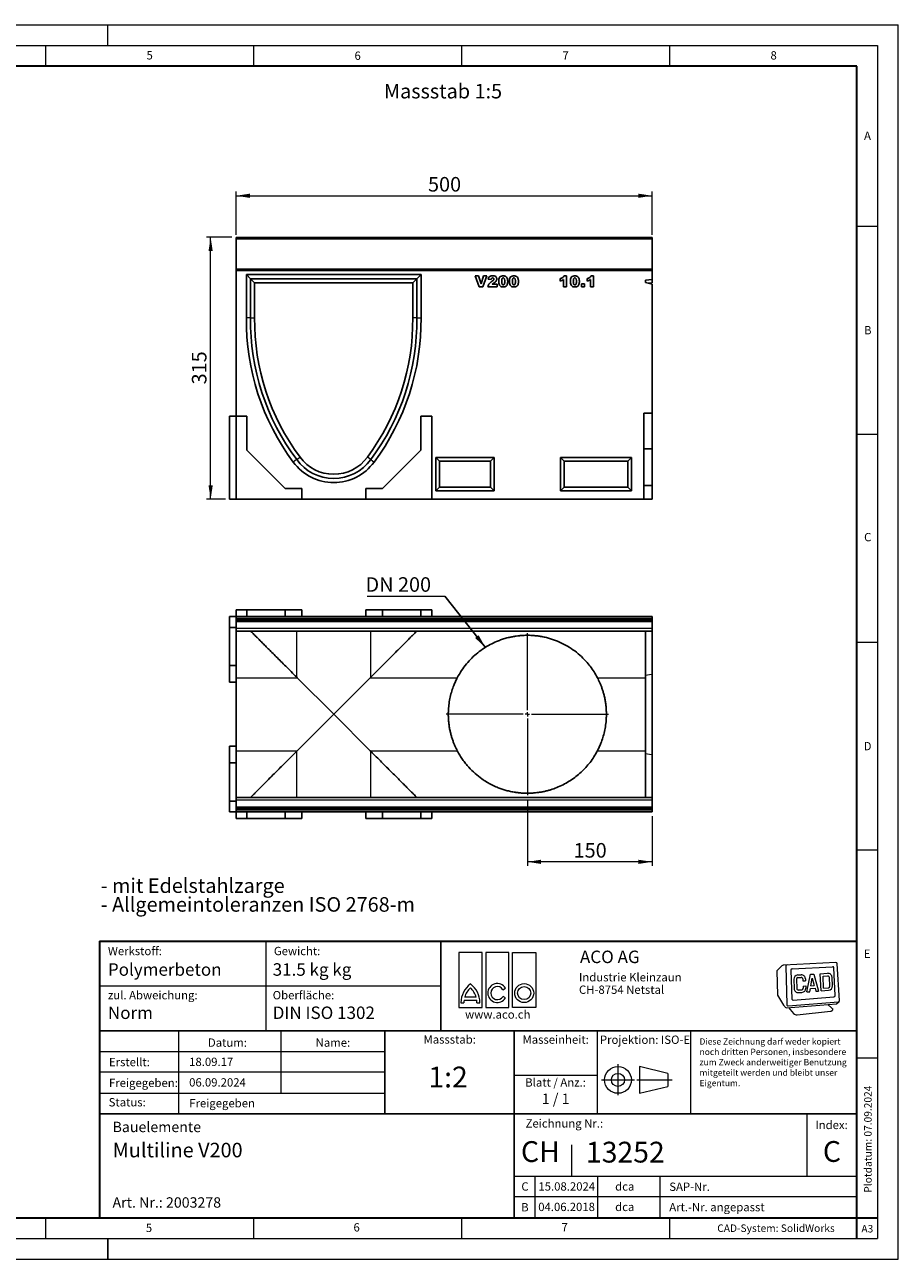
# Model space of a CAD drawing. Units: millimetres. Extents: x 0 to 420, y 0 to 297.
# Drawn here: x 210 to 420, y 0 to 297 of the extents above; entities that cross this region are included whole.
import ezdxf

# ---------------------------------------------------------------- set-up
doc = ezdxf.new("R2010")
doc.units = ezdxf.units.MM
doc.header["$PDSIZE"] = -1
doc.linetypes.add('CENTERX2', pattern=[20.32, 12.7, -2.54, 2.54, -2.54])
doc.styles.add('SLDTEXTSTYLE0', font='TXT', dxfattribs={"width": 0.605})
doc.styles.add('SLDTEXTSTYLE1', font='TXT', dxfattribs={"width": 0.75})
doc.styles.add('SLDTEXTSTYLE2', font='TXT', dxfattribs={"width": 0.563})
doc.dimstyles.new('SLDDIMSTYLE3', dxfattribs={"dimtxt": 3.5, "dimasz": 3.302, "dimexe": 0, "dimexo": 0.0625, "dimgap": 0.875, "dimtad": 1, "dimlfac": 5, "dimrnd": 1e-09, "dimzin": 12, "dimdsep": 46, "dimtxsty": 'SLDTEXTSTYLE1', "dimsah": 1, "dimcen": 0.09, "dimadec": 0, "dimazin": 3, "dimtfac": 1, "dimtofl": 0, "dimtmove": 0, "dimatfit": 3, "dimfxl": 0, "dimfrac": 2, "dimtolj": 1, "dimtzin": 12, "dimarcsym": 0})
doc.dimstyles.new('SLDDIMSTYLE4', dxfattribs={"dimtxt": 0.18, "dimasz": 3.302, "dimexe": 0, "dimexo": 0.0625, "dimgap": 0, "dimtad": 0, "dimtih": 1, "dimtoh": 1, "dimdec": 0, "dimrnd": 1e-09, "dimzin": 0, "dimdsep": 46, "dimtxsty": 'Standard', "dimsah": 1, "dimcen": 0.09, "dimadec": 0, "dimazin": 0, "dimtfac": 3.302, "dimtdec": 0, "dimtofl": 0, "dimtmove": 0, "dimatfit": 3, "dimfxl": 0, "dimfrac": 2, "dimtolj": 1, "dimtzin": 0, "dimarcsym": 0})

# ---------------------------------------------------------------- blocks, each defined once
blk = doc.blocks.new('SW_NOTE_0')
at = {"color": 0, "linetype": 'Continuous', "lineweight": 0, "insert": (7.47, 2.58), "char_height": 2, "attachment_point": 2, "style": 'SLDTEXTSTYLE0'}
blk.add_mtext('www.aco.ch', dxfattribs=at)
blk = doc.blocks.new('SW_NOTE_0_1')
at = {"color": 0, "linetype": 'Continuous', "lineweight": 0, "insert": (0, 3.87), "char_height": 3, "attachment_point": 1, "style": 'SLDTEXTSTYLE0'}
blk.add_mtext('ACO AG', dxfattribs=at)
blk = doc.blocks.new('SW_NOTE_0_2')
at = {"color": 0, "linetype": 'Continuous', "lineweight": 0, "char_height": 2, "attachment_point": 1, "style": 'SLDTEXTSTYLE0'}
for s, insert in [('Industrie Kleinzaun', (0, 2.58)), ('CH-8754 Netstal', (0, -0.42))]:
    blk.add_mtext(s, dxfattribs=dict(at, insert=insert))
blk = doc.blocks.new('ACO-Logo')
at = {"color": 179, "linetype": 'Continuous', "lineweight": 18}
for p, q in [((0, 16.17), (0, 2.94)), ((5.59, 16.17), (0, 16.17)), ((5.59, 2.94), (5.59, 16.17)), ((6.46, 16.17), (6.46, 2.94)), ((12.05, 16.17), (6.46, 16.17)), ((12.05, 2.94), (12.05, 16.17)), ((12.93, 2.94), (12.93, 16.17)), ((12.93, 16.17), (18.52, 16.17)), ((18.52, 16.17), (18.52, 2.94)), ((77.51, 12.77), (76.49, 11.76)), ((90.64, 13.74), (78.15, 13.15)), ((78.63, 12.88), (78.84, 3.65)), ((79.85, 11.93), (80.09, 4.98)), ((80.13, 12.24), (89.85, 12.76)), ((90.46, 5.79), (90.16, 12.47)), ((91.53, 4.63), (90.96, 13.46)), ((76.49, 11.76), (76.65, 5.87)), ((80.53, 9.73), (80.61, 7.48)), ((81.17, 9.75), (81.24, 7.5)), ((81.47, 10.76), (82.27, 10.81)), ((81.51, 10.13), (82.31, 10.17)), ((82.69, 9.82), (82.71, 9.37)), ((82.71, 9.35), (83.34, 9.39)), ((83.33, 9.84), (83.34, 9.39)), ((83.7, 6.67), (84.51, 10.93)), ((84.51, 10.93), (85.35, 10.97)), ((84.64, 8.19), (84.97, 9.97)), ((84.97, 9.97), (85.45, 8.24)), ((85.35, 10.97), (86.49, 6.88)), ((86.88, 11.07), (88.67, 11.16)), ((87.08, 6.93), (86.88, 11.07)), ((87.55, 10.46), (88.71, 10.53)), ((87.68, 7.61), (87.55, 10.46)), ((89.19, 8.08), (89.09, 10.18)), ((89.82, 8.11), (89.73, 10.21)), ((10.61, 7.22), (11.22, 7.57)), ((81.63, 7.15), (82.43, 7.21)), ((81.68, 6.51), (82.48, 6.58)), ((82.75, 8.08), (83.39, 8.12)), ((82.75, 8.08), (82.77, 7.58)), ((83.39, 8.12), (83.4, 7.61)), ((83.7, 6.67), (84.36, 6.72)), ((84.36, 6.72), (84.51, 7.54)), ((84.51, 7.54), (85.63, 7.61)), ((84.64, 8.19), (85.45, 8.24)), ((85.63, 7.61), (85.85, 6.83)), ((85.85, 6.83), (86.49, 6.88)), ((87.08, 6.93), (88.91, 7.07)), ((87.68, 7.61), (88.85, 7.7)), ((0.51, 4.09), (1.21, 4.09)), ((1.26, 4.73), (4.33, 4.73)), ((4.18, 5.43), (1.41, 5.43)), ((4.37, 4.09), (5.08, 4.09)), ((11.23, 5.26), (10.63, 5.62)), ((76.65, 5.87), (78.03, 3.52)), ((78.03, 3.52), (78.36, 3.14)), ((78.36, 3.14), (78.47, 3.02)), ((78.8, 2.89), (90.8, 3.85)), ((79.16, 3.36), (91.26, 4.31)), ((80.41, 4.7), (90.18, 5.48)), ((88.68, 3.68), (89.67, 2.79)), ((90.8, 3.85), (91.4, 4.35)), ((0, 2.94), (5.59, 2.94)), ((6.46, 2.94), (12.05, 2.94)), ((18.52, 2.94), (12.93, 2.94)), ((79.26, 2.93), (80.49, 1.53)), ((81.34, 1.2), (89.33, 2.05)), ((89.67, 2.79), (89.75, 2.72)), ((89.75, 2.72), (89.8, 2.67)), ((89.8, 2.67), (89.84, 2.6)), ((89.84, 2.6), (89.87, 2.52)), ((89.87, 2.52), (89.87, 2.31))]:
    blk.add_line(p, q, dxfattribs=at)
for radius in [2.28, 1.58]:
    blk.add_circle((15.72, 6.41), radius, dxfattribs=at)
for centre, radius, start, end in [((78.19, 12.35), 0.8, 92.6996, 148.2554), ((78.93, 12.89), 0.3, 92.6996, 181.273), ((80.15, 11.94), 0.3, 93.0418, 181.9349), ((89.86, 12.46), 0.3, 2.5148, 93.0418), ((90.66, 13.44), 0.3, 3.7249, 92.6996), ((81.53, 9.76), 1, 93.1134, 181.9415), ((81.53, 9.76), 0.363, 93.1134, 181.9415), ((82.33, 9.81), 1, 1.9415, 93.1134), ((82.33, 9.81), 0.363, 1.9415, 93.1134), ((88.73, 10.16), 1, 2.6542, 93.1134), ((88.73, 10.16), 0.363, 2.6542, 93.1134), ((6.13, 4.07), 5.62, 126.4236, 179.7474), ((6.13, 4.07), 4.91, 132.7321, 163.9341), ((-0.54, 4.07), 5.62, 0.2526, 53.5764), ((-0.54, 4.07), 4.91, 16.0659, 47.2679), ((9.26, 6.41), 2.28, 30.7309, 330), ((9.26, 6.41), 1.58, 31.0558, 330), ((81.61, 7.51), 1, 181.9415, 274.3987), ((81.61, 7.51), 0.363, 181.9415, 274.3987), ((82.4, 7.57), 0.363, 274.3987, 1.9415), ((82.4, 7.57), 1, 274.3987, 1.9415), ((88.83, 8.07), 0.363, 274.3987, 2.6542), ((88.83, 8.07), 1, 274.3987, 2.6542), ((6.13, 4.07), 4.91, 172.3058, 179.7113), ((-0.54, 4.07), 4.91, 0.2887, 7.6942), ((78.77, 3.29), 0.4, 221.0091, 274.5606), ((79.14, 3.65), 0.3, 181.273, 274.4996), ((80.39, 4.99), 0.3, 181.9349, 274.6063), ((90.16, 5.78), 0.3, 274.6063, 2.5148), ((91.23, 4.61), 0.3, 274.4996, 3.7249), ((81.24, 2.19), 1, 221.4087, 276.0561), ((89.05, 4.1), 2.08, 277.7635, 279.1918), ((89.32, 2.43), 0.379, 279.1918, 281.4992), ((89.13, 3.35), 1.32, 281.4992, 285.2551), ((88.05, 7.32), 5.43, 285.2551, 287.1087), ((89.48, 2.66), 0.555, 287.1087, 303.6901), ((89.69, 2.35), 0.188, 303.6901, 332.3803), ((89.77, 2.31), 0.0984, 332.3803, 4.9765)]:
    blk.add_arc(centre, radius, start, end, dxfattribs=at)
at = {"color": 7, "linetype": 'Continuous', "lineweight": 0}
for name, p in [('SW_NOTE_0_1', (29.12, 12.75)), ('SW_NOTE_0_2', (28.89, 8.64)), ('SW_NOTE_0', (1.9, -0.32))]:
    blk.add_blockref(name, p, dxfattribs=at)
blk = doc.blocks.new('SW_NOTE_0_3')
at = {"color": 0, "linetype": 'Continuous', "lineweight": 18, "char_height": 3.5, "attachment_point": 1, "style": 'SLDTEXTSTYLE1'}
for s, insert in [('- mit Edelstahlzarge', (0, 4.51)), ('- Allgemeintoleranzen ISO 2768-m', (0, -0.01))]:
    blk.add_mtext(s, dxfattribs=dict(at, insert=insert))
blk = doc.blocks.new('SW_NOTE_0_4')
at = {"color": 0, "linetype": 'Continuous', "lineweight": 0, "char_height": 1.5, "attachment_point": 1, "style": 'SLDTEXTSTYLE0'}
for s, insert in [('Diese Zeichnung darf weder kopiert', (0, 1.93)), ('zum Zweck anderweitiger Benutzung', (0, -3.07)), ('noch dritten Personen, insbesondere', (0, -0.57)), ('mitgeteilt werden und bleibt unser', (0, -5.57)), ('Eigentum.', (0, -8.07))]:
    blk.add_mtext(s, dxfattribs=dict(at, insert=insert))
blk = doc.blocks.new('_D_8')
at = {"color": 179, "linetype": 'Continuous', "lineweight": 18}
for p, q in [((259.83, 245.85), (253.7, 245.85)), ((254.7, 182.85), (254.7, 245.85)), ((258.23, 182.85), (253.7, 182.85))]:
    blk.add_line(p, q, dxfattribs=at)
for points in [[(254.7, 245.85), (254.19, 242.54), (255.2, 242.54)], [(254.7, 182.85), (255.2, 186.15), (254.19, 186.15)]]:
    blk.add_solid(points, dxfattribs=at)
at = {"color": 179, "linetype": 'Continuous', "lineweight": 18, "insert": (250.19, 210.47), "char_height": 3.5, "attachment_point": 1, "rotation": 90, "style": 'SLDTEXTSTYLE1'}
blk.add_mtext('315', dxfattribs=at)
blk = doc.blocks.new('_D_9')
at = {"color": 179, "linetype": 'Continuous', "lineweight": 18}
for p, q in [((260.83, 246.45), (260.83, 256.85)), ((260.83, 255.85), (360.83, 255.85)), ((360.83, 246.45), (360.83, 256.85))]:
    blk.add_line(p, q, dxfattribs=at)
for points in [[(260.83, 255.85), (264.13, 255.34), (264.13, 256.35)], [(360.83, 255.85), (357.53, 256.35), (357.53, 255.34)]]:
    blk.add_solid(points, dxfattribs=at)
at = {"color": 179, "linetype": 'Continuous', "lineweight": 18, "insert": (306.95, 260.36), "char_height": 3.5, "attachment_point": 1, "style": 'SLDTEXTSTYLE1'}
blk.add_mtext('500', dxfattribs=at)
blk = doc.blocks.new('_D_10')
at = {"color": 179, "linetype": 'Continuous', "lineweight": 18}
for p, q in [((330.83, 110.62), (330.83, 94.62)), ((360.83, 106.62), (360.83, 94.62)), ((360.83, 95.62), (330.83, 95.62))]:
    blk.add_line(p, q, dxfattribs=at)
for points in [[(330.83, 95.62), (334.13, 95.11), (334.13, 96.12)], [(360.83, 95.62), (357.53, 96.12), (357.53, 95.11)]]:
    blk.add_solid(points, dxfattribs=at)
at = {"color": 179, "linetype": 'Continuous', "lineweight": 18, "insert": (341.95, 100.13), "char_height": 3.5, "attachment_point": 1, "style": 'SLDTEXTSTYLE1'}
blk.add_mtext('150', dxfattribs=at)
blk = doc.blocks.new('SW_NOTE_0_5')
at = {"color": 0, "linetype": 'Continuous', "lineweight": 18}
blk.add_line((-18.68, 0), (0, 0), dxfattribs=at)
at = {"color": 0, "linetype": 'Continuous', "lineweight": 18, "insert": (-19.07, 4.55), "char_height": 3.5, "attachment_point": 1, "style": 'SLDTEXTSTYLE1'}
blk.add_mtext('DN 200', dxfattribs=at)
blk = doc.blocks.new('SW_CENTERMARKSYMBOL_0')
at = {"color": 0, "linetype": 'Continuous', "lineweight": 18}
for p, q in [((0, 1), (0, 19.5)), ((-1, 0), (-19.5, 0)), ((0, 0), (-0.5, 0)), ((0, 0), (0, 0.5)), ((0, 0), (0, -0.5)), ((0, 0), (0.5, 0)), ((1, 0), (19.5, 0)), ((0, -1), (0, -19.5))]:
    blk.add_line(p, q, dxfattribs=at)

msp = doc.modelspace()

# ---------------------------------------------------------------- linework, layer by layer
at = {"color": 7, "linetype": 'Continuous', "lineweight": 18}
for p, q in [((0, 297), (420, 297)), ((230, 292), (230, 297)), ((420, 0), (420, 297)), ((15, 292), (415, 292)), ((215, 292), (215, 287)), ((265, 292), (265, 287)), ((315, 292), (315, 287)), ((365, 292), (365, 287)), ((415, 292), (415, 5)), ((410, 248.5), (415, 248.5)), ((410, 198.5), (415, 198.5)), ((410, 148.5), (415, 148.5)), ((410, 98.5), (415, 98.5)), ((268, 76.5), (268, 55)), ((228, 65.75), (310, 65.75)), ((228, 55), (410, 55)), ((410, 55), (228, 55)), ((247, 55), (247, 35)), ((271.6, 55), (271.6, 40)), ((347.6611, 35), (347.6611, 55)), ((370.0572, 55.012), (370.0572, 35)), ((228, 50), (296.6, 50)), ((410, 48.5), (415, 48.5)), ((296.6, 45), (228, 45)), ((357.7662, 46.372), (357.7662, 39.9353)), ((364.6059, 44.7376), (357.7662, 46.372)), ((364.6059, 44.7376), (364.6059, 41.5697)), ((347.6611, 44.2134), (327.6611, 44.2134)), ((228, 40), (296.6, 40)), ((357.7662, 39.9353), (364.6059, 41.5697)), ((398, 35), (398, 20)), ((341.4855, 20), (341.4855, 27.5647)), ((327.6611, 20), (410, 20)), ((332.6611, 20), (332.6611, 10)), ((347.6611, 20), (347.6611, 10)), ((362.6611, 20), (362.6611, 10)), ((410, 15), (327.6611, 15)), ((215, 10), (215, 5)), ((265, 10), (265, 5)), ((315, 10), (315, 5)), ((365, 10), (365, 5)), ((15, 5), (415, 5)), ((0, 0), (420, 0))]:
    msp.add_line(p, q, dxfattribs=at)
at = {"color": 7, "linetype": 'Continuous', "lineweight": 35}
for p, q in [((410, 287), (20, 287)), ((410, 5), (410, 287)), ((228, 76.5), (228, 10)), ((228, 76.5), (410, 76.5)), ((20, 10), (415, 10))]:
    msp.add_line(p, q, dxfattribs=at)
at = {"color": 7, "linetype": 'Continuous', "lineweight": 25}
for p, q in [((360.8313, 245.8454), (260.8313, 245.8454)), ((260.8313, 245.8454), (260.8313, 245.4454)), ((260.8313, 245.4454), (260.8313, 238.2552)), ((360.8313, 245.8454), (360.8313, 245.4454)), ((360.8313, 245.4454), (360.8313, 238.2552)), ((260.8313, 237.8456), (260.8313, 238.2552)), ((260.8313, 202.8456), (260.8313, 237.8456)), ((260.8313, 237.8456), (360.8313, 237.8456)), ((360.8313, 238.2552), (360.8313, 237.8456)), ((360.8313, 235.7229), (360.8313, 237.8456)), ((263.2773, 236.8996), (305.2773, 236.8996)), ((263.2773, 226.4996), (263.2773, 236.8996)), ((264.2773, 235.8996), (263.2773, 236.8996)), ((264.2773, 226.4939), (264.2773, 235.8996)), ((264.2773, 235.8996), (265.2773, 234.8996)), ((264.2773, 235.8996), (304.2773, 235.8996)), ((265.2773, 234.8996), (303.2773, 234.8996)), ((265.2773, 226.4881), (265.2773, 234.8996)), ((304.2773, 235.8996), (303.2773, 234.8996)), ((303.2773, 234.8996), (303.2773, 226.4881)), ((304.2773, 235.8996), (305.2773, 236.8996)), ((304.2773, 235.8996), (304.2773, 226.4939)), ((305.2773, 236.8996), (305.2773, 226.4996)), ((318.2645, 236.5456), (319.1087, 236.5456)), ((319.2532, 233.9456), (318.2645, 236.5456)), ((319.1087, 236.5456), (319.6996, 234.6747)), ((319.6996, 234.6747), (320.2815, 236.5456)), ((321.1009, 236.5456), (320.1296, 233.9456)), ((320.2815, 236.5456), (321.1009, 236.5456)), ((322.1206, 235.7014), (321.4115, 235.7568)), ((338.7336, 235.2962), (338.7336, 235.904)), ((339.5102, 233.9456), (339.5102, 235.684)), ((339.6453, 236.5793), (340.2531, 236.5793)), ((340.2531, 236.5793), (340.2531, 233.9456)), ((343.8458, 234.6884), (344.5549, 234.6884)), ((343.8458, 233.9456), (343.8458, 234.6884)), ((344.5549, 234.6884), (344.5549, 233.9456)), ((345.237, 235.2962), (345.237, 235.904)), ((346.0136, 233.9456), (346.0136, 235.684)), ((346.1487, 236.5793), (346.7565, 236.5793)), ((346.7565, 236.5793), (346.7565, 233.9456)), ((359.2313, 235.5587), (360.8313, 235.7229)), ((359.2313, 234.9429), (359.2313, 235.5587)), ((360.8313, 234.6145), (359.2313, 234.9429)), ((360.8313, 234.9149), (359.8557, 234.8147)), ((360.8313, 235.7229), (360.8313, 234.9149)), ((320.1296, 233.9456), (319.2532, 233.9456)), ((323.5388, 233.9456), (321.344, 233.9456)), ((322.3886, 234.5534), (323.5388, 234.5534)), ((323.5388, 234.5534), (323.5388, 233.9456)), ((340.2531, 233.9456), (339.5102, 233.9456)), ((344.5549, 233.9456), (343.8458, 233.9456)), ((346.7565, 233.9456), (346.0136, 233.9456)), ((360.8313, 203.5856), (360.8313, 234.6145)), ((259.2313, 202.8456), (260.8313, 202.8456)), ((259.2313, 182.8456), (259.2313, 202.8456)), ((260.8313, 202.8456), (263.4313, 202.8456)), ((260.8313, 182.8456), (260.8313, 202.8456)), ((263.4313, 202.8456), (263.4313, 194.6456)), ((305.2313, 194.6456), (305.2313, 202.8456)), ((305.2313, 202.8456), (307.8313, 202.8456)), ((307.8313, 202.8456), (307.8313, 182.8456)), ((358.8013, 203.5856), (360.8313, 203.5856)), ((358.8013, 203.5856), (358.8013, 182.8456)), ((360.8313, 194.9516), (360.8313, 203.5856)), ((263.4313, 194.6456), (272.6313, 185.4456)), ((296.0313, 185.4456), (305.2313, 194.6456)), ((358.8013, 194.9516), (360.8313, 194.9516)), ((360.8313, 186.1856), (360.8313, 194.9516)), ((308.8313, 192.8456), (322.8313, 192.8456)), ((308.8313, 184.8456), (308.8313, 192.8456)), ((309.6973, 191.9796), (308.8313, 192.8456)), ((309.6973, 191.9796), (321.9653, 191.9796)), ((309.6973, 185.7116), (309.6973, 191.9796)), ((321.9653, 191.9796), (322.8313, 192.8456)), ((321.9653, 191.9796), (321.9653, 185.7116)), ((322.8313, 192.8456), (322.8313, 184.8456)), ((338.8313, 192.8456), (355.8313, 192.8456)), ((338.8313, 184.8456), (338.8313, 192.8456)), ((339.6973, 191.9796), (338.8313, 192.8456)), ((339.6973, 191.9796), (354.9653, 191.9796)), ((339.6973, 185.7116), (339.6973, 191.9796)), ((354.9653, 191.9796), (355.8313, 192.8456)), ((354.9653, 191.9796), (354.9653, 185.7116)), ((355.8313, 192.8456), (355.8313, 184.8456)), ((272.6313, 185.4456), (276.6313, 185.4456)), ((276.6313, 185.4456), (276.6313, 182.8456)), ((292.0313, 182.8456), (292.0313, 185.4456)), ((292.0313, 185.4456), (296.0313, 185.4456)), ((309.6973, 185.7116), (308.8313, 184.8456)), ((322.8313, 184.8456), (308.8313, 184.8456)), ((321.9653, 185.7116), (309.6973, 185.7116)), ((321.9653, 185.7116), (322.8313, 184.8456)), ((339.6973, 185.7116), (338.8313, 184.8456)), ((355.8313, 184.8456), (338.8313, 184.8456)), ((354.9653, 185.7116), (339.6973, 185.7116)), ((354.9653, 185.7116), (355.8313, 184.8456)), ((358.8013, 186.1856), (360.8313, 186.1856)), ((360.8313, 182.8456), (360.8313, 186.1856)), ((259.2313, 182.8456), (260.8313, 182.8456)), ((276.6313, 182.8456), (260.8313, 182.8456)), ((276.6313, 182.8456), (292.0313, 182.8456)), ((307.8313, 182.8456), (292.0313, 182.8456)), ((307.8313, 182.8456), (358.8013, 182.8456)), ((358.8013, 182.8456), (360.8313, 182.8456)), ((259.2313, 154.6156), (260.8313, 154.6156)), ((259.2313, 152.0156), (259.2313, 154.6156)), ((260.8313, 156.2156), (260.8313, 154.6156)), ((260.8313, 156.2156), (263.4313, 156.2156)), ((260.8313, 154.6156), (360.8313, 154.6156)), ((260.8313, 154.6154), (260.8313, 154.6156)), ((260.8313, 154.6154), (360.8313, 154.6154)), ((260.8313, 154.2154), (260.8313, 154.6154)), ((263.4313, 156.2156), (263.4313, 154.6156)), ((263.4313, 156.2156), (272.6313, 156.2156)), ((272.6313, 156.2156), (272.6313, 154.6156)), ((272.6313, 156.2156), (276.6313, 156.2156)), ((276.6313, 156.2156), (276.6313, 154.6156)), ((292.0313, 156.2156), (292.0313, 154.6156)), ((292.0313, 156.2156), (296.0313, 156.2156)), ((296.0313, 156.2156), (296.0313, 154.6156)), ((296.0313, 156.2156), (305.2313, 156.2156)), ((305.2313, 156.2156), (307.8313, 156.2156)), ((305.2313, 156.2156), (305.2313, 154.6156)), ((307.8313, 156.2156), (307.8313, 154.6156)), ((360.8313, 154.6154), (360.8313, 154.6156)), ((360.8313, 154.2154), (360.8313, 154.6154)), ((259.2313, 152.0156), (260.8313, 152.0156)), ((259.2313, 142.8156), (259.2313, 152.0156)), ((260.8313, 154.1654), (260.8313, 154.2154)), ((260.8313, 153.7654), (260.8313, 154.1654)), ((260.8313, 153.7654), (360.8313, 153.7654)), ((260.8313, 153.4654), (260.8313, 153.7654)), ((260.8313, 151.8154), (260.8313, 153.4654)), ((260.8313, 151.1154), (260.8313, 151.8154)), ((360.8313, 154.1654), (360.8313, 154.2154)), ((360.8313, 153.7654), (360.8313, 154.1654)), ((360.8313, 153.4654), (360.8313, 153.7654)), ((360.8313, 151.8154), (360.8313, 153.4654)), ((360.8313, 151.1154), (360.8313, 151.8154)), ((260.8313, 139.9055), (260.8313, 151.1156)), ((260.8313, 151.1154), (360.8313, 151.1154)), ((359.2313, 139.9055), (359.2313, 151.1156)), ((360.8313, 151.1156), (360.8313, 140.7997)), ((259.2313, 142.8156), (260.8313, 142.8156)), ((259.2313, 138.8156), (259.2313, 142.8156)), ((260.8313, 122.3258), (260.8313, 139.9055)), ((275.3773, 140.0172), (275.4874, 139.9055)), ((275.4874, 139.9055), (284.2773, 131.1156)), ((284.2773, 131.1156), (293.0671, 139.9055)), ((293.0671, 139.9055), (293.1773, 140.0172)), ((359.2313, 122.3258), (359.2313, 139.9055)), ((360.8313, 140.7997), (360.8313, 121.4316)), ((259.2313, 138.8156), (260.8313, 138.8156)), ((284.2773, 131.1156), (275.4874, 122.3258)), ((293.0671, 122.3258), (284.2773, 131.1156)), ((259.2313, 123.4156), (260.8313, 123.4156)), ((259.2313, 119.4156), (259.2313, 123.4156)), ((260.8313, 111.1156), (260.8313, 122.3258)), ((275.4874, 122.3258), (275.3773, 122.2141)), ((293.1773, 122.2141), (293.0671, 122.3258)), ((359.2313, 111.1156), (359.2313, 122.3258)), ((259.2313, 119.4156), (260.8313, 119.4156)), ((259.2313, 110.2156), (259.2313, 119.4156)), ((360.8313, 121.4316), (360.8313, 111.1156)), ((259.2313, 107.6156), (259.2313, 110.2156)), ((259.2313, 110.2156), (260.8313, 110.2156)), ((360.8313, 111.1158), (260.8313, 111.1158)), ((260.8313, 111.1158), (260.8313, 110.4158)), ((260.8313, 110.4158), (260.8313, 108.7658)), ((360.8313, 111.1158), (360.8313, 110.4158)), ((360.8313, 110.4158), (360.8313, 108.7658)), ((259.2313, 107.6156), (260.8313, 107.6156)), ((260.8313, 108.7658), (260.8313, 108.4658)), ((360.8313, 108.4658), (260.8313, 108.4658)), ((260.8313, 108.4658), (260.8313, 108.0658)), ((260.8313, 108.0658), (260.8313, 108.0158)), ((260.8313, 108.0158), (260.8313, 107.6158)), ((360.8313, 107.6158), (260.8313, 107.6158)), ((260.8313, 107.6156), (260.8313, 107.6158)), ((260.8313, 107.6156), (360.8313, 107.6156)), ((260.8313, 106.0156), (260.8313, 107.6156)), ((263.4313, 106.0156), (263.4313, 107.6156)), ((272.6313, 106.0156), (272.6313, 107.6156)), ((276.6313, 106.0156), (276.6313, 107.6156)), ((292.0313, 106.0156), (292.0313, 107.6156)), ((296.0313, 106.0156), (296.0313, 107.6156)), ((305.2313, 106.0156), (305.2313, 107.6156)), ((307.8313, 106.0156), (307.8313, 107.6156)), ((360.8313, 108.7658), (360.8313, 108.4658)), ((360.8313, 108.4658), (360.8313, 108.0658)), ((360.8313, 108.0658), (360.8313, 108.0158)), ((360.8313, 108.0158), (360.8313, 107.6158)), ((360.8313, 107.6156), (360.8313, 107.6158)), ((260.8313, 106.0156), (263.4313, 106.0156)), ((263.4313, 106.0156), (272.6313, 106.0156)), ((272.6313, 106.0156), (276.6313, 106.0156)), ((292.0313, 106.0156), (296.0313, 106.0156)), ((296.0313, 106.0156), (305.2313, 106.0156)), ((305.2313, 106.0156), (307.8313, 106.0156)), ((310, 76.5), (310, 55)), ((410, 55), (228, 55)), ((296.6, 55), (296.6, 35)), ((327.6611, 10), (327.6611, 55)), ((228, 35), (410, 35))]:
    msp.add_line(p, q, dxfattribs=at)
at = {"color": 8, "linetype": 'Continuous', "lineweight": 18}
for p, q in [((360.8313, 245.4454), (260.8313, 245.4454)), ((260.8313, 238.2552), (360.8313, 238.2552)), ((264.2773, 226.4939), (263.2773, 226.4996)), ((264.2773, 226.4939), (265.2773, 226.4881)), ((304.2773, 226.4939), (303.2773, 226.4881)), ((304.2773, 226.4939), (305.2773, 226.4996)), ((275.3757, 192.3832), (274.5703, 191.7905)), ((275.3757, 192.3832), (276.1813, 192.9757)), ((293.1788, 192.3832), (292.3732, 192.9757)), ((293.1788, 192.3832), (293.9843, 191.7905)), ((260.8313, 154.2154), (360.8313, 154.2154)), ((260.8313, 154.1654), (360.8313, 154.1654)), ((260.8313, 153.4654), (360.8313, 153.4654)), ((260.8313, 151.8154), (360.8313, 151.8154)), ((275.3773, 140.0172), (275.3773, 151.1154)), ((293.1773, 140.0172), (293.1773, 151.1154)), ((260.8313, 139.9055), (275.4874, 139.9055)), ((293.0671, 139.9055), (313.9867, 139.9055)), ((347.6758, 139.9055), (359.2313, 139.9055)), ((260.8313, 122.3258), (275.4874, 122.3258)), ((275.3773, 111.1158), (275.3773, 122.2141)), ((293.0671, 122.3258), (313.9867, 122.3258)), ((293.1773, 111.1158), (293.1773, 122.2141)), ((347.6758, 122.3258), (359.2313, 122.3258)), ((360.8313, 110.4158), (260.8313, 110.4158)), ((360.8313, 108.7658), (260.8313, 108.7658)), ((360.8313, 108.0658), (260.8313, 108.0658)), ((360.8313, 108.0158), (260.8313, 108.0158))]:
    msp.add_line(p, q, dxfattribs=at)
at = {"color": 7, "linetype": 'CENTERX2', "lineweight": 18}
for p, q in [((352.6175, 46.908), (352.6175, 39.4622)), ((348.624, 43.1537), (356.6109, 43.1537)), ((357.1289, 43.1537), (365.6255, 43.1537))]:
    msp.add_line(p, q, dxfattribs=at)
msp.add_line((230, 5), (230, 0))
at = {"color": 8, "linetype": 'Continuous', "lineweight": 18, "flags": 128}
for points in [[(359.2313, 140.5465), (360.2313, 140.7047), (360.8313, 140.7997)], [(359.2313, 121.6848), (360.2313, 121.5265), (360.8313, 121.4316)]]:
    msp.add_lwpolyline(points, dxfattribs=at)
at = {"color": 7, "linetype": 'Continuous', "lineweight": 18}
for radius in [3.2183, 1.584]:
    msp.add_circle((352.6175, 43.1537), radius, dxfattribs=at)
at = {"color": 7, "linetype": 'Continuous', "lineweight": 25}
for centre, radius, start, end in [((320.2736, 225.8523), 57, 179.349346, 216.696446), ((320.2736, 225.8523), 56, 179.343562, 216.702683), ((320.2736, 225.8523), 55, 179.337621, 216.709388), ((248.2809, 225.8523), 55, 323.290612, 0.662379), ((248.2809, 225.8523), 56, 323.297317, 0.656438), ((248.2809, 225.8523), 57, 323.303554, 0.650654), ((284.2773, 198.8456), 12, 216.009779, 323.990221), ((284.2773, 198.8456), 11, 215.979107, 324.020893), ((284.2773, 198.8456), 10, 215.943626, 324.056374)]:
    msp.add_arc(centre, radius, start, end, dxfattribs=at)
for points, knots in [([(321.344, 233.9456), (321.3764, 234.0956), (321.4412, 234.3958), (321.7763, 234.8411), (322.0911, 235.075), (322.2836, 235.2181)], [0, 0, 0, 0, 0.27955817, 0.55924993, 1, 1, 1, 1]), ([(321.4115, 235.7568), (321.4276, 235.8488), (321.4598, 236.0325), (321.5861, 236.2893), (321.8228, 236.4801), (322.1285, 236.5706), (322.3482, 236.5764), (322.4583, 236.5793)], [0, 0, 0, 0, 0.187078167, 0.373451659, 0.559757258, 0.779441866, 1, 1, 1, 1]), ([(322.4767, 236.0728), (322.4228, 236.0679), (322.3151, 236.0582), (322.1614, 235.9239), (322.1361, 235.7859), (322.1206, 235.7014)], [0, 0, 0, 0, 0.28054954, 0.55944827, 1, 1, 1, 1]), ([(322.2836, 235.2181), (322.4027, 235.305), (322.5684, 235.426), (322.7573, 235.6208), (322.7831, 235.7359), (322.7959, 235.7932)], [0, 0, 0, 0, 0.56161271, 0.78177479, 1, 1, 1, 1]), ([(322.8561, 234.9127), (322.8006, 234.8753), (322.7091, 234.8137), (322.5833, 234.7255), (322.4834, 234.6423), (322.4202, 234.583), (322.3886, 234.5534)], [0, 0, 0, 0, 0.3400225, 0.56003033, 0.78000434, 1, 1, 1, 1]), ([(322.4583, 236.5793), (322.5945, 236.5762), (322.8658, 236.57), (323.2301, 236.4307), (323.4651, 236.1501), (323.4917, 235.9361), (323.505, 235.8291)], [0, 0, 0, 0, 0.281519558, 0.560672548, 0.780357427, 1, 1, 1, 1]), ([(322.7959, 235.7932), (322.7894, 235.8375), (322.7763, 235.9261), (322.6841, 236.016), (322.5812, 236.0664), (322.5116, 236.0707), (322.4767, 236.0728)], [0, 0, 0, 0, 0.27891234, 0.55859219, 0.77914162, 1, 1, 1, 1]), ([(323.505, 235.8291), (323.491, 235.7197), (323.4628, 235.5007), (323.2229, 235.1777), (322.9953, 235.0133), (322.8561, 234.9127)], [0, 0, 0, 0, 0.27913432, 0.55896665, 1, 1, 1, 1]), ([(323.9507, 235.2561), (323.9541, 235.38), (323.9607, 235.6277), (324.0329, 235.9934), (324.2272, 236.3479), (324.612, 236.5557), (324.9031, 236.5715), (325.0492, 236.5793)], [0, 0, 0, 0, 0.1874667, 0.3746778, 0.56073842, 0.77962671, 1, 1, 1, 1]), ([(324.1528, 234.3202), (324.0835, 234.4881), (323.9593, 234.7886), (323.9534, 235.1129), (323.9507, 235.2561)], [0, 0, 0, 0, 0.55849879, 1, 1, 1, 1]), ([(325.0244, 236.0728), (324.9822, 236.0691), (324.8978, 236.0618), (324.7565, 235.9576), (324.6633, 235.6654), (324.6612, 235.4154), (324.6598, 235.2482)], [0, 0, 0, 0, 0.12494573, 0.24960215, 0.49818768, 1, 1, 1, 1]), ([(324.6598, 235.2482), (324.6608, 235.0798), (324.6623, 234.8279), (324.7651, 234.5415), (324.9016, 234.4315), (324.9863, 234.4227), (325.0286, 234.4183)], [0, 0, 0, 0, 0.50174567, 0.75042377, 0.87517189, 1, 1, 1, 1]), ([(325.4027, 235.2292), (325.4022, 235.4011), (325.4013, 235.658), (325.2986, 235.9545), (325.1542, 236.061), (325.0677, 236.0689), (325.0244, 236.0728)], [0, 0, 0, 0, 0.50188626, 0.75034934, 0.87505985, 1, 1, 1, 1]), ([(325.0286, 234.4183), (325.0704, 234.4225), (325.1539, 234.4308), (325.2594, 234.5064), (325.327, 234.6128), (325.4035, 234.8517), (325.403, 235.0615), (325.4027, 235.2292)], [0, 0, 0, 0, 0.12474578, 0.24940757, 0.37435535, 0.49957792, 1, 1, 1, 1]), ([(326.1118, 235.2651), (326.1084, 235.1402), (326.1017, 234.8904), (326.0299, 234.5226), (325.8749, 234.2008), (325.6098, 234.0058), (325.3238, 233.9235), (325.1278, 233.9157), (325.0297, 233.9118)], [0, 0, 0, 0, 0.18711741, 0.37403908, 0.56018503, 0.70637362, 0.85304633, 1, 1, 1, 1]), ([(325.0492, 236.5793), (325.1743, 236.5742), (325.4238, 236.5638), (325.7421, 236.3996), (325.9505, 236.1479), (326.0088, 235.9604), (326.0379, 235.8666)], [0, 0, 0, 0, 0.28047547, 0.55956549, 0.77964098, 1, 1, 1, 1]), ([(326.0379, 235.8666), (326.0619, 235.7555), (326.1047, 235.5571), (326.1096, 235.3543), (326.1118, 235.2651)], [0, 0, 0, 0, 0.55991482, 1, 1, 1, 1]), ([(326.5237, 235.2561), (326.5271, 235.38), (326.5337, 235.6277), (326.6058, 235.9934), (326.8001, 236.3479), (327.1849, 236.5557), (327.4761, 236.5715), (327.6222, 236.5793)], [0, 0, 0, 0, 0.1874667, 0.3746778, 0.56073842, 0.77962671, 1, 1, 1, 1]), ([(326.7258, 234.3202), (326.6565, 234.4881), (326.5323, 234.7886), (326.5264, 235.1129), (326.5237, 235.2561)], [0, 0, 0, 0, 0.55849879, 1, 1, 1, 1]), ([(327.5974, 236.0728), (327.5552, 236.0691), (327.4708, 236.0618), (327.3295, 235.9576), (327.2363, 235.6654), (327.2342, 235.4154), (327.2328, 235.2482)], [0, 0, 0, 0, 0.12494573, 0.24960215, 0.49818768, 1, 1, 1, 1]), ([(327.2328, 235.2482), (327.2338, 235.0798), (327.2353, 234.8279), (327.3381, 234.5415), (327.4746, 234.4315), (327.5593, 234.4227), (327.6016, 234.4183)], [0, 0, 0, 0, 0.50174567, 0.75042377, 0.87517189, 1, 1, 1, 1]), ([(327.9757, 235.2292), (327.9751, 235.4011), (327.9743, 235.658), (327.8715, 235.9545), (327.7272, 236.061), (327.6407, 236.0689), (327.5974, 236.0728)], [0, 0, 0, 0, 0.50188626, 0.75034934, 0.87505985, 1, 1, 1, 1]), ([(327.6016, 234.4183), (327.6434, 234.4225), (327.7269, 234.4308), (327.8324, 234.5064), (327.9, 234.6128), (327.9765, 234.8517), (327.976, 235.0615), (327.9757, 235.2292)], [0, 0, 0, 0, 0.12474578, 0.24940757, 0.37435535, 0.49957792, 1, 1, 1, 1]), ([(328.6848, 235.2651), (328.6814, 235.1402), (328.6747, 234.8904), (328.6029, 234.5226), (328.4479, 234.2008), (328.1828, 234.0058), (327.8968, 233.9235), (327.7008, 233.9157), (327.6027, 233.9118)], [0, 0, 0, 0, 0.18711741, 0.37403908, 0.56018503, 0.70637362, 0.85304633, 1, 1, 1, 1]), ([(327.6222, 236.5793), (327.7473, 236.5742), (327.9968, 236.5638), (328.3151, 236.3996), (328.5235, 236.1479), (328.5817, 235.9604), (328.6109, 235.8666)], [0, 0, 0, 0, 0.28047547, 0.55956549, 0.77964098, 1, 1, 1, 1]), ([(328.6109, 235.8666), (328.6349, 235.7555), (328.6776, 235.5571), (328.6826, 235.3543), (328.6848, 235.2651)], [0, 0, 0, 0, 0.55991482, 1, 1, 1, 1]), ([(338.7336, 235.904), (338.8373, 235.9386), (339.0444, 236.0079), (339.3113, 236.1591), (339.5161, 236.356), (339.6022, 236.5049), (339.6453, 236.5793)], [0, 0, 0, 0, 0.28025568, 0.56006948, 0.78003539, 1, 1, 1, 1]), ([(339.5102, 235.684), (339.3754, 235.5909), (339.1346, 235.4245), (338.8562, 235.3354), (338.7336, 235.2962)], [0, 0, 0, 0, 0.55964783, 1, 1, 1, 1]), ([(341.1715, 235.2561), (341.1748, 235.38), (341.1815, 235.6277), (341.2536, 235.9934), (341.4479, 236.3479), (341.8327, 236.5557), (342.1239, 236.5715), (342.27, 236.5793)], [0, 0, 0, 0, 0.1874667, 0.3746778, 0.56073842, 0.77962671, 1, 1, 1, 1]), ([(341.3736, 234.3202), (341.3043, 234.4881), (341.1801, 234.7886), (341.1742, 235.1129), (341.1715, 235.2561)], [0, 0, 0, 0, 0.55849879, 1, 1, 1, 1]), ([(342.2452, 236.0728), (342.2029, 236.0691), (342.1186, 236.0618), (341.9773, 235.9576), (341.8841, 235.6654), (341.882, 235.4154), (341.8806, 235.2482)], [0, 0, 0, 0, 0.12494573, 0.24960215, 0.49818768, 1, 1, 1, 1]), ([(341.8806, 235.2482), (341.8816, 235.0798), (341.8831, 234.8279), (341.9859, 234.5415), (342.1224, 234.4315), (342.2071, 234.4227), (342.2494, 234.4183)], [0, 0, 0, 0, 0.501745667, 0.750423775, 0.875171894, 1, 1, 1, 1]), ([(342.6235, 235.2292), (342.6229, 235.4011), (342.6221, 235.658), (342.5193, 235.9545), (342.375, 236.061), (342.2885, 236.0689), (342.2452, 236.0728)], [0, 0, 0, 0, 0.501886258, 0.750349336, 0.875059852, 1, 1, 1, 1]), ([(342.2494, 234.4183), (342.2912, 234.4225), (342.3747, 234.4308), (342.4802, 234.5064), (342.5478, 234.6128), (342.6242, 234.8517), (342.6238, 235.0615), (342.6235, 235.2292)], [0, 0, 0, 0, 0.12474578, 0.24940757, 0.37435535, 0.49957792, 1, 1, 1, 1]), ([(343.3326, 235.2651), (343.3292, 235.1402), (343.3225, 234.8904), (343.2507, 234.5226), (343.0957, 234.2008), (342.8306, 234.0058), (342.5446, 233.9235), (342.3486, 233.9157), (342.2505, 233.9118)], [0, 0, 0, 0, 0.18711741, 0.37403908, 0.56018503, 0.70637362, 0.85304633, 1, 1, 1, 1]), ([(342.27, 236.5793), (342.3951, 236.5742), (342.6446, 236.5638), (342.9629, 236.3996), (343.1712, 236.1479), (343.2295, 235.9604), (343.2587, 235.8666)], [0, 0, 0, 0, 0.28047547, 0.55956549, 0.77964098, 1, 1, 1, 1]), ([(343.2587, 235.8666), (343.2827, 235.7555), (343.3254, 235.5571), (343.3304, 235.3543), (343.3326, 235.2651)], [0, 0, 0, 0, 0.55991482, 1, 1, 1, 1]), ([(345.237, 235.904), (345.3406, 235.9386), (345.5478, 236.0079), (345.8147, 236.1591), (346.0194, 236.356), (346.1056, 236.5049), (346.1487, 236.5793)], [0, 0, 0, 0, 0.280255676, 0.560069485, 0.780035392, 1, 1, 1, 1]), ([(346.0136, 235.684), (345.8788, 235.5909), (345.6379, 235.4245), (345.3596, 235.3354), (345.237, 235.2962)], [0, 0, 0, 0, 0.55964783, 1, 1, 1, 1]), ([(325.0297, 233.9118), (324.935, 233.915), (324.7459, 233.9215), (324.4905, 234.001), (324.288, 234.142), (324.1979, 234.2608), (324.1528, 234.3202)], [0, 0, 0, 0, 0.28031073, 0.55988858, 0.77992145, 1, 1, 1, 1]), ([(327.6027, 233.9118), (327.508, 233.915), (327.3188, 233.9215), (327.0635, 234.001), (326.8609, 234.142), (326.7709, 234.2608), (326.7258, 234.3202)], [0, 0, 0, 0, 0.280310727, 0.559888577, 0.779921449, 1, 1, 1, 1]), ([(342.2505, 233.9118), (342.1558, 233.915), (341.9666, 233.9215), (341.7113, 234.001), (341.5087, 234.142), (341.4186, 234.2608), (341.3736, 234.3202)], [0, 0, 0, 0, 0.28031073, 0.55988858, 0.77992145, 1, 1, 1, 1]), ([(264.3072, 151.1156), (264.3498, 151.0725), (264.4349, 150.9862), (264.7033, 150.7159), (265.0758, 150.3416), (265.5653, 149.8502), (266.1671, 149.2465), (266.8628, 148.5489), (267.6434, 147.7663), (268.4987, 146.9091), (269.4403, 145.9655), (270.4654, 144.9383), (271.5696, 143.8321), (272.7567, 142.6427), (274.0204, 141.3766), (274.9247, 140.4706), (275.3773, 140.0172)], [0, 0, 0, 0, 0.06991385, 0.1398979, 0.20981609, 0.28221163, 0.35467802, 0.42708263, 0.49689159, 0.56675326, 0.63657068, 0.70804455, 0.77956331, 0.85104521, 0.9254473, 1, 1, 1, 1]), ([(293.1773, 140.0172), (293.6406, 140.4814), (294.5676, 141.4102), (295.8785, 142.7235), (297.1334, 143.9808), (298.3183, 145.1679), (299.4257, 146.2776), (300.4323, 147.2864), (301.3319, 148.1881), (302.1208, 148.9791), (302.8069, 149.6672), (303.3771, 150.2396), (303.8185, 150.683), (304.1164, 150.9829), (304.2059, 151.0736), (304.2473, 151.1156)], [0, 0, 0, 0, 0.07635718, 0.15275204, 0.22910035, 0.3071993, 0.38535134, 0.4634379, 0.53995345, 0.61653433, 0.69303769, 0.77248821, 0.85202961, 0.93147003, 1, 1, 1, 1]), ([(313.9867, 139.9055), (314.3177, 140.4952), (314.9806, 141.6764), (316.1611, 143.2451), (317.4629, 144.6694), (318.8873, 145.9343), (320.3594, 147.0018), (321.8602, 147.8936), (323.1885, 148.5287), (324.3694, 148.9942), (325.3801, 149.329), (326.3534, 149.5889), (327.2734, 149.7861), (328.0814, 149.9217), (328.9017, 150.0229), (329.6523, 150.084), (330.3634, 150.1132), (331.0075, 150.1186), (331.6459, 150.1015), (332.3794, 150.058), (333.1763, 149.9772), (334.1419, 149.8339), (335.1552, 149.6307), (336.195, 149.3574), (337.1531, 149.0443), (338.4471, 148.5457), (340.0343, 147.7897), (341.8183, 146.6757), (343.4507, 145.3769), (344.8142, 144.0236), (345.9459, 142.6629), (346.8738, 141.3515), (347.4086, 140.3874), (347.6758, 139.9055)], [0, 0, 0, 0, 0.05043972, 0.10103287, 0.15170659, 0.2023535, 0.25283846, 0.2972948, 0.34174525, 0.36756226, 0.39338799, 0.41917319, 0.43657453, 0.4539569, 0.46816209, 0.48233136, 0.49255676, 0.50277447, 0.51299053, 0.52321794, 0.5393152, 0.5554571, 0.57979058, 0.60421565, 0.6287237, 0.65317067, 0.70902914, 0.76502612, 0.82104057, 0.87692293, 0.91794227, 0.95898927, 1, 1, 1, 1]), ([(313.9867, 122.3258), (313.8892, 122.517), (313.6935, 122.9007), (313.3949, 123.5557), (313.1008, 124.271), (312.8221, 125.0407), (312.5671, 125.8555), (312.3402, 126.7157), (312.1456, 127.6298), (311.998, 128.5484), (311.8974, 129.4533), (311.8401, 130.3394), (311.8244, 131.2457), (311.8596, 132.3872), (311.9931, 133.7536), (312.2737, 135.2872), (312.6632, 136.7401), (313.1043, 137.9892), (313.5581, 139.0564), (313.8432, 139.6212), (313.9867, 139.9055)], [0, 0, 0, 0, 0.04637324, 0.09304736, 0.14067583, 0.18864549, 0.23502396, 0.28176121, 0.32971719, 0.37813628, 0.42021202, 0.46263719, 0.50620019, 0.55016727, 0.6265685, 0.70506594, 0.78411821, 0.86500036, 0.93203658, 1, 1, 1, 1]), ([(347.6758, 139.9055), (347.7733, 139.7143), (347.969, 139.3306), (348.2676, 138.6755), (348.5617, 137.9603), (348.8404, 137.1906), (349.0954, 136.3758), (349.3223, 135.5156), (349.517, 134.6014), (349.6646, 133.6829), (349.7651, 132.778), (349.8225, 131.8919), (349.8382, 130.9856), (349.8029, 129.8441), (349.6694, 128.4776), (349.3889, 126.9441), (348.9994, 125.4911), (348.5583, 124.2421), (348.1044, 123.1749), (347.8193, 122.6101), (347.6758, 122.3258)], [0, 0, 0, 0, 0.04637324, 0.09304736, 0.14067583, 0.18864549, 0.23502396, 0.28176121, 0.32971719, 0.37813628, 0.42021202, 0.46263719, 0.50620019, 0.55016727, 0.6265685, 0.70506594, 0.78411821, 0.86500036, 0.93203658, 1, 1, 1, 1]), ([(275.3773, 122.2141), (274.9139, 121.7498), (273.9869, 120.8211), (272.676, 119.5078), (271.4211, 118.2505), (270.2363, 117.0633), (269.1288, 115.9537), (268.1223, 114.9449), (267.2226, 114.0431), (266.4337, 113.2522), (265.7477, 112.564), (265.1774, 111.9917), (264.7361, 111.5483), (264.4381, 111.2484), (264.3487, 111.1577), (264.3072, 111.1156)], [0, 0, 0, 0, 0.076357178, 0.152752041, 0.229100347, 0.3071993, 0.385351338, 0.463437905, 0.539953447, 0.61653433, 0.693037693, 0.772488206, 0.852029606, 0.931470032, 1, 1, 1, 1]), ([(304.2473, 111.1156), (304.2048, 111.1588), (304.1196, 111.2451), (303.8512, 111.5153), (303.4787, 111.8897), (302.9892, 112.381), (302.3874, 112.9848), (301.6917, 113.6824), (300.9111, 114.4649), (300.0558, 115.3222), (299.1142, 116.2658), (298.0891, 117.2929), (296.985, 118.3992), (295.7979, 119.5886), (294.5341, 120.8547), (293.6299, 121.7606), (293.1773, 122.2141)], [0, 0, 0, 0, 0.06991385, 0.1398979, 0.20981609, 0.28221163, 0.35467802, 0.42708263, 0.49689159, 0.56675326, 0.63657068, 0.70804455, 0.77956331, 0.85104521, 0.9254473, 1, 1, 1, 1]), ([(347.6758, 122.3258), (347.4048, 121.8376), (346.8627, 120.8607), (345.9199, 119.5339), (344.8858, 118.296), (343.7574, 117.159), (342.5378, 116.1215), (341.2209, 115.1803), (339.8012, 114.3381), (338.329, 113.6323), (337.0501, 113.1484), (336.0131, 112.8294), (335.2142, 112.6218), (334.3895, 112.4455), (333.5855, 112.3103), (332.7641, 112.2086), (332.0164, 112.1478), (331.3024, 112.1179), (330.6608, 112.1128), (330.0192, 112.1295), (329.2893, 112.1729), (328.49, 112.2537), (327.5262, 112.3962), (326.5235, 112.599), (325.4944, 112.871), (324.5233, 113.1836), (323.4499, 113.5941), (322.2906, 114.1227), (321.0657, 114.7967), (319.7024, 115.6832), (318.2326, 116.84), (316.9452, 118.1111), (315.969, 119.2585), (315.254, 120.2164), (314.5846, 121.2317), (314.186, 121.9611), (313.9867, 122.3258)], [0, 0, 0, 0, 0.04156447, 0.08316666, 0.12474016, 0.16743349, 0.21015594, 0.25285185, 0.29723699, 0.34176068, 0.38034283, 0.39976707, 0.41918585, 0.43651015, 0.45396958, 0.46800297, 0.48234489, 0.49242607, 0.50279075, 0.51287787, 0.52323646, 0.53915171, 0.555476, 0.57959193, 0.60374143, 0.62844878, 0.65316111, 0.69009139, 0.72704721, 0.76398633, 0.82045079, 0.8769124, 0.90757992, 0.93824681, 0.96912388, 1, 1, 1, 1])]:
    msp.add_open_spline(points, degree=3, knots=knots, dxfattribs=at)
msp.add_point((410, 10))

# ---------------------------------------------------------------- block references
at = {"color": 179, "linetype": 'Continuous', "lineweight": 18}
for name, p in [('SW_NOTE_0_5', (310.9933, 159.5312)), ('SW_CENTERMARKSYMBOL_0', (330.8313, 131.1156)), ('SW_NOTE_0_3', (228.2651, 87.1298))]:
    msp.add_blockref(name, p, dxfattribs=at)
at = {"color": 7, "linetype": 'Continuous'}
msp.add_blockref('ACO-Logo', (314.3511, 57.6366), dxfattribs=at)
at = {"color": 7, "linetype": 'Continuous', "lineweight": 0}
msp.add_blockref('SW_NOTE_0_4', (372.2204, 51.2203), dxfattribs=at)

# ---------------------------------------------------------------- texts
at = {"color": 7, "linetype": 'Continuous', "lineweight": 18}
for s, insert, char_height, attachment_point, style in [('5', (240.0418, 290.6369), 2, 2, 'SLDTEXTSTYLE0'), ('6', (290.0344, 290.5429), 2, 2, 'SLDTEXTSTYLE0'), ('7', (340.0216, 290.5954), 2, 2, 'SLDTEXTSTYLE0'), ('8', (390.0377, 290.6215), 2, 2, 'SLDTEXTSTYLE0'), ('A', (412.5951, 271.2798), 2, 2, 'SLDTEXTSTYLE0'), ('B', (412.6717, 224.5121), 2, 2, 'SLDTEXTSTYLE0'), ('C', (412.6491, 174.728), 2, 2, 'SLDTEXTSTYLE0'), ('D', (412.6234, 124.4518), 2, 2, 'SLDTEXTSTYLE0'), ('Werkstoff:', (230, 75.1611), 2, 1, 'SLDTEXTSTYLE0'), ('Gewicht:', (269.898, 75.1611), 2, 1, 'SLDTEXTSTYLE0'), ('E', (412.5161, 74.5096), 2, 2, 'SLDTEXTSTYLE0'), ('Polymerbeton', (230, 71.2122), 3, 1, 'SLDTEXTSTYLE0'), ('31.5 kg kg', (269.6126, 71.2122), 3, 1, 'SLDTEXTSTYLE0'), ('zul. Abweichung:', (230, 64.5423), 2, 1, 'SLDTEXTSTYLE0'), ('Oberfläche:', (269.6126, 64.5423), 2, 1, 'SLDTEXTSTYLE0'), ('Norm', (230, 60.8119), 3, 1, 'SLDTEXTSTYLE0'), ('DIN ISO 1302', (269.6126, 60.8119), 3, 1, 'SLDTEXTSTYLE0'), ('Massstab:', (312.1625, 53.8816), 2, 2, 'SLDTEXTSTYLE0'), ('Masseinheit:', (337.6324, 53.8554), 2, 2, 'SLDTEXTSTYLE0'), ('Projektion: ISO-E', (348.2746, 53.8191), 2, 1, 'SLDTEXTSTYLE0'), ('Datum:', (254.0355, 53.1295), 2, 1, 'SLDTEXTSTYLE0'), ('Name:', (279.9349, 53.1361), 2, 1, 'SLDTEXTSTYLE0'), ('Erstellt:', (230.2614, 48.4499), 2, 1, 'SLDTEXTSTYLE0'), ('18.09.17', (249.5285, 48.4989), 2, 1, 'SLDTEXTSTYLE0'), ('1:2', (311.7649, 46.349), 5, 2, 'SLDTEXTSTYLE0'), ('Freigegeben:', (230.2614, 43.4434), 2, 1, 'SLDTEXTSTYLE0'), ('06.09.2024', (249.5285, 43.5603), 2, 1, 'SLDTEXTSTYLE0'), ('Blatt / Anz.:', (337.6114, 43.5452), 2, 2, 'SLDTEXTSTYLE0'), ('Status:', (230.1851, 38.7794), 2, 1, 'SLDTEXTSTYLE0'), ('Freigegeben', (249.5568, 38.5582), 2, 1, 'SLDTEXTSTYLE0'), ('1 / 1', (337.6348, 39.8697), 2.5, 2, 'SLDTEXTSTYLE2'), ('Bauelemente', (231.116, 33.0905), 2.5, 1, 'SLDTEXTSTYLE0'), ('Zeichnung Nr.:', (330.407, 33.6926), 2, 1, 'SLDTEXTSTYLE0'), ('Index:', (403.9553, 33.3249), 2, 2, 'SLDTEXTSTYLE0'), ('Multiline V200', (231.1476, 28.0308), 3.5, 1, 'SLDTEXTSTYLE0'), ('CH', (329.2896, 28.4139), 5, 1, 'SLDTEXTSTYLE0'), ('13252', (344.9268, 28.2773), 5, 1, 'SLDTEXTSTYLE0'), ('C', (404.0455, 28.4395), 5, 2, 'SLDTEXTSTYLE0'), ('C', (330.2618, 18.5245), 2, 2, 'SLDTEXTSTYLE0'), ('15.08.2024', (340.3029, 18.5246), 2, 2, 'SLDTEXTSTYLE0'), ('dca', (354.2454, 18.5246), 2, 2, 'SLDTEXTSTYLE0'), ('SAP-Nr.', (364.9469, 18.4594), 2, 1, 'SLDTEXTSTYLE0'), ('Art. Nr.: 2003278', (231.1132, 14.9211), 2.5, 1, 'SLDTEXTSTYLE0'), ('B', (330.2495, 13.5245), 2, 2, 'SLDTEXTSTYLE0'), ('04.06.2018', (340.2609, 13.6069), 2, 2, 'SLDTEXTSTYLE0'), ('dca', (354.2454, 13.6069), 2, 2, 'SLDTEXTSTYLE0'), ('Art.-Nr. angepasst', (364.9469, 13.5417), 2, 1, 'SLDTEXTSTYLE0'), ('5', (239.875, 8.5638), 2, 2, 'SLDTEXTSTYLE0'), ('6', (289.7886, 8.6885), 2, 2, 'SLDTEXTSTYLE0'), ('7', (339.8003, 8.7205), 2, 2, 'SLDTEXTSTYLE0'), ('CAD-System: SolidWorks', (390.5946, 8.3847), 1.8, 2, 'SLDTEXTSTYLE0'), ('A3', (412.5579, 8.255), 1.8, 2, 'SLDTEXTSTYLE0')]:
    msp.add_mtext(s, dxfattribs=dict(at, insert=insert, char_height=char_height, attachment_point=attachment_point, style=style))
at = {"color": 179, "linetype": 'Continuous', "lineweight": 18, "insert": (296.3526, 282.7624), "char_height": 3.5, "attachment_point": 1, "style": 'SLDTEXTSTYLE1'}
msp.add_mtext('Massstab 1:5', dxfattribs=at)
at = {"color": 7, "linetype": 'Continuous', "lineweight": 18, "insert": (411.7953, 41.7864), "char_height": 1.8, "attachment_point": 3, "rotation": 90, "style": 'SLDTEXTSTYLE0'}
msp.add_mtext('Plotdatum: 07.09.2024', dxfattribs=at)

# ---------------------------------------------------------------- dimensions: what is measured, and where the dimension line sits
at = {"color": 179, "linetype": 'Continuous', "lineweight": 18}
dim = msp.add_linear_dim(base=(360.8313, 255.8454), p1=(260.8313, 245.4454), p2=(360.8313, 245.4454), dimstyle='SLDDIMSTYLE3', dxfattribs=at)
dim.commit()
dim.dimension.update_dxf_attribs({"geometry": '_D_9', "text_midpoint": (310.8313, 255.8454), "dimtype": 160})
for base, p1, p2, angle, picture, middle in [((254.6969, 245.8454), (259.2313, 182.8456), (260.8313, 245.8454), 90, '_D_8', (254.6969, 214.3455)), ((330.8313, 95.6156), (360.8313, 107.6156), (330.8313, 111.6156), 0, '_D_10', (345.8313, 95.6156))]:
    dim = msp.add_linear_dim(base=base, p1=p1, p2=p2, angle=angle, dimstyle='SLDDIMSTYLE3', dxfattribs=at)
    dim.commit()
    dim.dimension.update_dxf_attribs({"geometry": picture, "text_midpoint": middle, "dimtype": 160})

# ---------------------------------------------------------------- leaders
msp.add_leader([(320.7376, 147.2128), (310.9933, 159.5312)], dimstyle='SLDDIMSTYLE4', dxfattribs=at)

doc.saveas('drawing.dxf')
